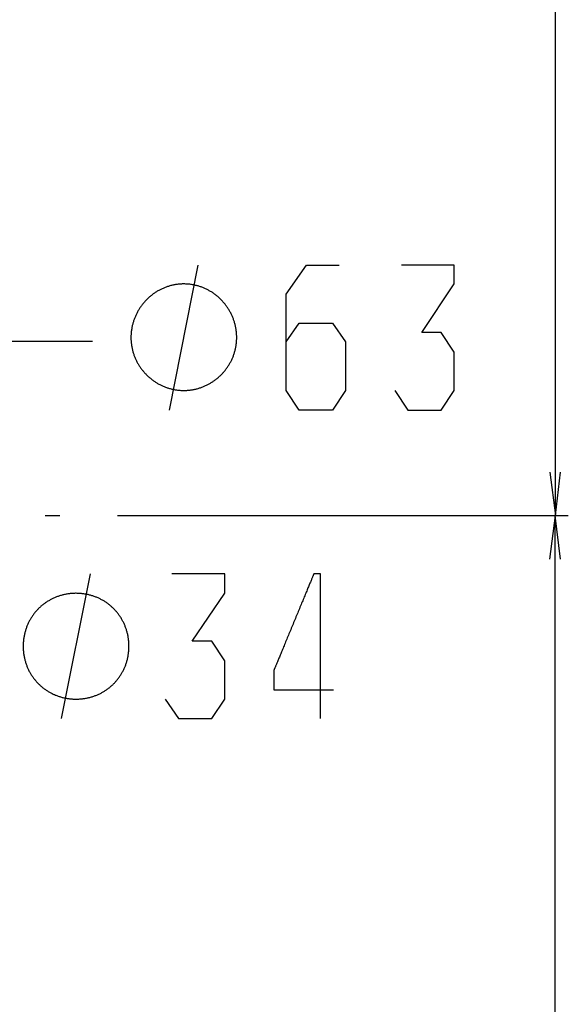
# Model space of a CAD drawing. Extents: x 40 to 177, y 46 to 234.
# Drawn here: x 58 to 77, y 110 to 144 of the extents above; entities that cross this region are included whole.
import ezdxf

# ---------------------------------------------------------------- set-up
doc = ezdxf.new("R2010")
doc.units = 0
doc.header["$MEASUREMENT"] = 0
doc.layers.add('EBENE_1', color=160, linetype='CONTINUOUS')

msp = doc.modelspace()

# ---------------------------------------------------------------- linework, layer by layer
at = {"layer": 'EBENE_1', "color": 7}
for p, q in [((76.434, 126.656), (76.434, 183.806)), ((62.894, 130.358), (63.91, 135.438)), ((40.228, 132.777), (60.201, 132.777)), ((58.541, 126.656), (59.049, 126.656)), ((61.081, 126.656), (76.881, 126.656)), ((76.424, 53.343), (76.424, 126.654)), ((59.115, 119.537), (60.131, 124.617))]:
    msp.add_line(p, q, dxfattribs=at)
for points in [[(66.991, 132.745), (67.448, 133.406), (68.617, 133.406), (69.074, 132.745), (69.074, 131.044), (68.617, 130.358), (67.448, 130.358), (66.991, 131.044), (66.991, 134.422), (67.702, 135.438), (68.845, 135.438)], [(70.801, 131.044), (71.258, 130.358), (72.427, 130.358), (72.884, 131.044), (72.884, 132.39), (72.427, 133.075), (71.741, 133.075), (72.884, 134.777), (72.884, 135.438), (71.03, 135.438)], [(76.231, 128.18), (76.434, 126.656), (76.612, 128.18)], [(76.602, 125.13), (76.424, 126.654), (76.221, 125.13)], [(62.752, 120.222), (63.21, 119.537), (64.378, 119.537), (64.835, 120.222), (64.835, 121.569), (64.378, 122.254), (63.692, 122.254), (64.835, 123.931), (64.835, 124.617), (62.981, 124.617)]]:
    msp.add_lwpolyline(points, dxfattribs=at)
for points in [[(65.256, 132.898, 0), (65.256, 132.927, 0), (65.255, 132.957, 0), (65.254, 132.987, 0), (65.253, 133.016, 0), (65.25, 133.046, 0), (65.248, 133.075, 0), (65.245, 133.104, 0), (65.241, 133.133, 0), (65.237, 133.162, 0), (65.233, 133.191, 0), (65.228, 133.219, 0), (65.223, 133.248, 0), (65.217, 133.276, 0), (65.211, 133.305, 0), (65.205, 133.333, 0), (65.198, 133.361, 0), (65.19, 133.388, 0), (65.183, 133.416, 0), (65.174, 133.444, 0), (65.166, 133.471, 0), (65.157, 133.498, 0), (65.147, 133.525, 0), (65.138, 133.552, 0), (65.127, 133.579, 0), (65.117, 133.605, 0), (65.106, 133.631, 0), (65.094, 133.658, 0), (65.083, 133.683, 0), (65.071, 133.709, 0), (65.058, 133.735, 0), (65.045, 133.76, 0), (65.032, 133.785, 0), (65.018, 133.81, 0), (65.004, 133.835, 0), (64.99, 133.859, 0), (64.975, 133.883, 0), (64.96, 133.907, 0), (64.945, 133.931, 0), (64.929, 133.954, 0), (64.913, 133.978, 0), (64.897, 134.001, 0), (64.88, 134.023, 0), (64.863, 134.046, 0), (64.846, 134.068, 0), (64.828, 134.09, 0), (64.81, 134.112, 0), (64.792, 134.133, 0), (64.773, 134.154, 0), (64.755, 134.175, 0), (64.735, 134.196, 0), (64.716, 134.216, 0), (64.696, 134.236, 0), (64.676, 134.256, 0), (64.655, 134.275, 0), (64.635, 134.294, 0), (64.614, 134.313, 0), (64.593, 134.332, 0), (64.571, 134.35, 0), (64.549, 134.368, 0), (64.527, 134.385, 0), (64.505, 134.403, 0), (64.482, 134.42, 0), (64.46, 134.436, 0), (64.437, 134.452, 0), (64.413, 134.468, 0), (64.39, 134.484, 0), (64.366, 134.499, 0), (64.342, 134.514, 0), (64.318, 134.528, 0), (64.293, 134.542, 0), (64.268, 134.556, 0), (64.243, 134.569, 0), (64.218, 134.582, 0), (64.193, 134.595, 0), (64.167, 134.607, 0), (64.141, 134.619, 0), (64.115, 134.63, 0), (64.089, 134.641, 0), (64.063, 134.652, 0), (64.036, 134.662, 0), (64.009, 134.672, 0), (63.982, 134.682, 0), (63.955, 134.691, 0), (63.928, 134.699, 0), (63.9, 134.707, 0), (63.872, 134.715, 0), (63.845, 134.722, 0), (63.816, 134.729, 0), (63.788, 134.736, 0), (63.76, 134.742, 0), (63.731, 134.747, 0), (63.703, 134.752, 0), (63.674, 134.757, 0), (63.645, 134.761, 0), (63.616, 134.765, 0), (63.586, 134.768, 0), (63.557, 134.771, 0), (63.527, 134.773, 0), (63.498, 134.775, 0), (63.468, 134.776, 0), (63.438, 134.777, 0), (63.408, 134.777, 0), (63.378, 134.777, 0), (63.348, 134.777, 0), (63.318, 134.775, 0), (63.288, 134.774, 0), (63.259, 134.772, 0), (63.229, 134.769, 0), (63.2, 134.766, 0), (63.171, 134.763, 0), (63.142, 134.759, 0), (63.113, 134.754, 0), (63.084, 134.749, 0), (63.056, 134.744, 0), (63.027, 134.738, 0), (62.999, 134.732, 0), (62.971, 134.725, 0), (62.943, 134.718, 0), (62.915, 134.71, 0), (62.887, 134.702, 0), (62.86, 134.694, 0), (62.833, 134.685, 0), (62.806, 134.676, 0), (62.779, 134.666, 0), (62.752, 134.656, 0), (62.725, 134.646, 0), (62.699, 134.635, 0), (62.673, 134.624, 0), (62.647, 134.612, 0), (62.621, 134.6, 0), (62.596, 134.587, 0), (62.571, 134.575, 0), (62.546, 134.561, 0), (62.521, 134.548, 0), (62.496, 134.534, 0), (62.472, 134.519, 0), (62.448, 134.505, 0), (62.424, 134.49, 0), (62.4, 134.474, 0), (62.377, 134.459, 0), (62.354, 134.443, 0), (62.331, 134.426, 0), (62.308, 134.409, 0), (62.286, 134.392, 0), (62.263, 134.375, 0), (62.242, 134.357, 0), (62.22, 134.339, 0), (62.199, 134.321, 0), (62.178, 134.302, 0), (62.157, 134.283, 0), (62.136, 134.264, 0), (62.116, 134.244, 0), (62.096, 134.224, 0), (62.077, 134.204, 0), (62.057, 134.184, 0), (62.038, 134.163, 0), (62.019, 134.142, 0), (62.001, 134.12, 0), (61.983, 134.099, 0), (61.965, 134.077, 0), (61.948, 134.055, 0), (61.931, 134.032, 0), (61.914, 134.01, 0), (61.897, 133.987, 0), (61.881, 133.964, 0), (61.865, 133.94, 0), (61.85, 133.917, 0), (61.835, 133.893, 0), (61.82, 133.869, 0), (61.805, 133.844, 0), (61.791, 133.82, 0), (61.778, 133.795, 0), (61.764, 133.77, 0), (61.751, 133.745, 0), (61.738, 133.719, 0), (61.726, 133.694, 0), (61.714, 133.668, 0), (61.703, 133.642, 0), (61.692, 133.616, 0), (61.681, 133.589, 0), (61.671, 133.563, 0), (61.661, 133.536, 0), (61.651, 133.509, 0), (61.642, 133.482, 0), (61.633, 133.455, 0), (61.625, 133.427, 0), (61.617, 133.4, 0), (61.609, 133.372, 0), (61.602, 133.344, 0), (61.595, 133.316, 0), (61.589, 133.288, 0), (61.583, 133.259, 0), (61.578, 133.231, 0), (61.573, 133.202, 0), (61.568, 133.173, 0), (61.564, 133.145, 0), (61.561, 133.116, 0), (61.557, 133.086, 0), (61.555, 133.057, 0), (61.552, 133.028, 0), (61.551, 132.998, 0), (61.549, 132.969, 0), (61.548, 132.939, 0), (61.548, 132.91, 0), (61.548, 132.88, 0), (61.548, 132.85, 0), (61.549, 132.821, 0), (61.551, 132.791, 0), (61.553, 132.762, 0), (61.555, 132.733, 0), (61.558, 132.704, 0), (61.562, 132.675, 0), (61.565, 132.646, 0), (61.57, 132.618, 0), (61.574, 132.589, 0), (61.579, 132.561, 0), (61.585, 132.533, 0), (61.591, 132.504, 0), (61.597, 132.476, 0), (61.604, 132.449, 0), (61.612, 132.421, 0), (61.619, 132.394, 0), (61.627, 132.366, 0), (61.636, 132.339, 0), (61.645, 132.312, 0), (61.654, 132.285, 0), (61.664, 132.259, 0), (61.674, 132.232, 0), (61.685, 132.206, 0), (61.696, 132.18, 0), (61.707, 132.154, 0), (61.719, 132.128, 0), (61.731, 132.103, 0), (61.743, 132.078, 0), (61.756, 132.053, 0), (61.769, 132.028, 0), (61.783, 132.003, 0), (61.797, 131.979, 0), (61.811, 131.955, 0), (61.826, 131.931, 0), (61.841, 131.907, 0), (61.856, 131.883, 0), (61.872, 131.86, 0), (61.888, 131.837, 0), (61.904, 131.814, 0), (61.921, 131.792, 0), (61.938, 131.77, 0), (61.955, 131.748, 0), (61.973, 131.726, 0), (61.991, 131.704, 0), (62.009, 131.683, 0), (62.027, 131.662, 0), (62.046, 131.642, 0), (62.066, 131.621, 0), (62.085, 131.601, 0), (62.105, 131.581, 0), (62.125, 131.562, 0), (62.145, 131.543, 0), (62.166, 131.524, 0), (62.187, 131.505, 0), (62.208, 131.487, 0), (62.229, 131.469, 0), (62.251, 131.451, 0), (62.273, 131.434, 0), (62.295, 131.417, 0), (62.318, 131.4, 0), (62.341, 131.384, 0), (62.364, 131.368, 0), (62.387, 131.352, 0), (62.41, 131.337, 0), (62.434, 131.322, 0), (62.458, 131.307, 0), (62.482, 131.293, 0), (62.507, 131.279, 0), (62.531, 131.265, 0), (62.556, 131.252, 0), (62.581, 131.239, 0), (62.606, 131.227, 0), (62.632, 131.215, 0), (62.658, 131.203, 0), (62.683, 131.192, 0), (62.71, 131.181, 0), (62.736, 131.17, 0), (62.762, 131.16, 0), (62.789, 131.15, 0), (62.816, 131.141, 0), (62.843, 131.132, 0), (62.87, 131.123, 0), (62.897, 131.115, 0), (62.925, 131.107, 0), (62.952, 131.1, 0), (62.98, 131.093, 0), (63.008, 131.087, 0), (63.036, 131.081, 0), (63.065, 131.075, 0), (63.093, 131.07, 0), (63.122, 131.065, 0), (63.15, 131.061, 0), (63.179, 131.057, 0), (63.208, 131.054, 0), (63.237, 131.051, 0), (63.266, 131.049, 0), (63.296, 131.047, 0), (63.325, 131.045, 0), (63.355, 131.044, 0), (63.384, 131.044, 0), (63.414, 131.044, 0), (63.444, 131.044, 0), (63.473, 131.045, 0), (63.503, 131.046, 0), (63.532, 131.048, 0), (63.561, 131.05, 0), (63.59, 131.053, 0), (63.619, 131.057, 0), (63.648, 131.06, 0), (63.677, 131.064, 0), (63.705, 131.069, 0), (63.734, 131.074, 0), (63.762, 131.08, 0), (63.79, 131.085, 0), (63.818, 131.092, 0), (63.846, 131.099, 0), (63.874, 131.106, 0), (63.901, 131.113, 0), (63.929, 131.122, 0), (63.956, 131.13, 0), (63.983, 131.139, 0), (64.01, 131.148, 0), (64.036, 131.158, 0), (64.063, 131.168, 0), (64.089, 131.178, 0), (64.115, 131.189, 0), (64.141, 131.201, 0), (64.167, 131.212, 0), (64.193, 131.224, 0), (64.218, 131.237, 0), (64.243, 131.25, 0), (64.268, 131.263, 0), (64.293, 131.276, 0), (64.317, 131.29, 0), (64.341, 131.304, 0), (64.365, 131.319, 0), (64.389, 131.334, 0), (64.413, 131.349, 0), (64.436, 131.365, 0), (64.459, 131.381, 0), (64.482, 131.397, 0), (64.504, 131.414, 0), (64.527, 131.431, 0), (64.549, 131.448, 0), (64.57, 131.466, 0), (64.592, 131.483, 0), (64.613, 131.502, 0), (64.634, 131.52, 0), (64.655, 131.539, 0), (64.675, 131.558, 0), (64.695, 131.578, 0), (64.715, 131.597, 0), (64.735, 131.617, 0), (64.754, 131.638, 0), (64.773, 131.658, 0), (64.792, 131.679, 0), (64.81, 131.7, 0), (64.828, 131.722, 0), (64.846, 131.743, 0), (64.863, 131.765, 0), (64.88, 131.788, 0), (64.897, 131.81, 0), (64.913, 131.833, 0), (64.929, 131.856, 0), (64.945, 131.879, 0), (64.96, 131.902, 0), (64.976, 131.926, 0), (64.99, 131.95, 0), (65.005, 131.974, 0), (65.019, 131.998, 0), (65.032, 132.023, 0), (65.046, 132.048, 0), (65.058, 132.073, 0), (65.071, 132.098, 0), (65.083, 132.123, 0), (65.095, 132.149, 0), (65.106, 132.175, 0), (65.117, 132.201, 0), (65.128, 132.227, 0), (65.138, 132.254, 0), (65.148, 132.28, 0), (65.157, 132.307, 0), (65.166, 132.334, 0), (65.175, 132.361, 0), (65.183, 132.388, 0), (65.191, 132.416, 0), (65.198, 132.443, 0), (65.205, 132.471, 0), (65.212, 132.499, 0), (65.218, 132.527, 0), (65.224, 132.555, 0), (65.229, 132.584, 0), (65.234, 132.612, 0), (65.238, 132.641, 0), (65.242, 132.669, 0), (65.245, 132.698, 0), (65.248, 132.727, 0), (65.251, 132.756, 0), (65.253, 132.786, 0), (65.254, 132.815, 0), (65.256, 132.844, 0), (65.256, 132.874, 0), (65.256, 132.898, 0), (65.256, 132.898, 0), (65.256, 132.898, 0), (65.256, 132.898, 0), (65.256, 132.898, 0), (65.256, 132.898, 0), (65.256, 132.898, 0), (65.256, 132.898, 0), (65.256, 132.898, 0), (65.256, 132.898, 0), (65.256, 132.898, 0), (65.256, 132.898, 0), (65.256, 132.898, 0), (65.256, 132.898, 0), (65.256, 132.898, 0), (65.256, 132.898, 0), (65.256, 132.898, 0), (65.256, 132.898, 0), (65.256, 132.898, 0), (65.256, 132.898, 0), (65.256, 132.898, 0), (65.256, 132.898, 0), (65.256, 132.898, 0), (65.256, 132.898, 0), (65.256, 132.898, 0), (65.256, 132.898, 0), (65.256, 132.898, 0), (65.256, 132.898, 0), (65.256, 132.898, 0), (65.256, 132.898, 0), (65.256, 132.898, 0), (65.256, 132.898, 0), (65.256, 132.898, 0), (65.256, 132.898, 0), (65.256, 132.898, 0), (65.256, 132.898, 0), (65.256, 132.898, 0), (65.256, 132.898, 0), (65.256, 132.898, 0), (65.256, 132.898, 0), (65.256, 132.898, 0), (65.256, 132.898, 0), (65.256, 132.898, 0), (65.256, 132.898, 0), (65.256, 132.898, 0), (65.256, 132.898, 0), (65.256, 132.898, 0), (65.256, 132.898, 0), (65.256, 132.898, 0), (65.256, 132.898, 0), (65.256, 132.898, 0), (65.256, 132.898, 0), (65.256, 132.898, 0), (65.256, 132.898, 0), (65.256, 132.898, 0), (65.256, 132.898, 0), (65.256, 132.898, 0), (65.256, 132.898, 0), (65.256, 132.898, 0), (65.256, 132.898, 0), (65.256, 132.898, 0), (65.256, 132.898, 0), (65.256, 132.898, 0), (65.256, 132.898, 0), (65.256, 132.898, 0), (65.256, 132.898, 0), (65.256, 132.898, 0), (65.256, 132.898, 0), (65.256, 132.898, 0), (65.256, 132.898, 0), (65.256, 132.898, 0), (65.256, 132.898, 0), (65.256, 132.898, 0), (65.256, 132.898, 0), (65.256, 132.898, 0), (65.256, 132.898, 0), (65.256, 132.898, 0), (65.256, 132.898, 0), (65.256, 132.898, 0), (65.256, 132.898, 0), (65.256, 132.898, 0), (65.256, 132.898, 0), (65.256, 132.898, 0), (65.256, 132.898, 0), (65.256, 132.898, 0), (65.256, 132.898, 0), (65.256, 132.898, 0), (65.256, 132.898, 0), (65.256, 132.898, 0), (65.256, 132.898, 0), (65.256, 132.898, 0), (65.256, 132.898, 0), (65.256, 132.898, 0), (65.256, 132.898, 0), (65.256, 132.898, 0), (65.256, 132.898, 0), (65.256, 132.898, 0), (65.256, 132.898, 0), (65.256, 132.898, 0), (65.256, 132.898, 0), (65.256, 132.898, 0), (65.256, 132.898, 0), (65.256, 132.898, 0)], [(68.188, 119.537, 0), (68.188, 119.538, 0), (68.188, 119.543, 0), (68.188, 119.55, 0), (68.188, 119.56, 0), (68.188, 119.572, 0), (68.188, 119.587, 0), (68.188, 119.605, 0), (68.188, 119.625, 0), (68.188, 119.648, 0), (68.188, 119.673, 0), (68.188, 119.701, 0), (68.188, 119.731, 0), (68.188, 119.763, 0), (68.188, 119.797, 0), (68.188, 119.833, 0), (68.188, 119.871, 0), (68.188, 119.912, 0), (68.188, 119.954, 0), (68.188, 119.998, 0), (68.188, 120.044, 0), (68.188, 120.092, 0), (68.188, 120.142, 0), (68.188, 120.193, 0), (68.188, 120.246, 0), (68.188, 120.3, 0), (68.188, 120.356, 0), (68.188, 120.413, 0), (68.188, 120.472, 0), (68.188, 120.532, 0), (68.188, 120.593, 0), (68.188, 120.655, 0), (68.188, 120.719, 0), (68.188, 120.784, 0), (68.188, 120.849, 0), (68.188, 120.916, 0), (68.188, 120.984, 0), (68.188, 121.052, 0), (68.188, 121.121, 0), (68.188, 121.191, 0), (68.188, 121.262, 0), (68.188, 121.334, 0), (68.188, 121.405, 0), (68.188, 121.478, 0), (68.188, 121.551, 0), (68.188, 121.624, 0), (68.188, 121.698, 0), (68.188, 121.772, 0), (68.188, 121.846, 0), (68.188, 121.92, 0), (68.188, 121.995, 0), (68.188, 122.069, 0), (68.188, 122.144, 0), (68.188, 122.218, 0), (68.188, 122.293, 0), (68.188, 122.367, 0), (68.188, 122.441, 0), (68.188, 122.515, 0), (68.188, 122.588, 0), (68.188, 122.661, 0), (68.188, 122.734, 0), (68.188, 122.806, 0), (68.188, 122.877, 0), (68.188, 122.948, 0), (68.188, 123.018, 0), (68.188, 123.088, 0), (68.188, 123.156, 0), (68.188, 123.224, 0), (68.188, 123.291, 0), (68.188, 123.357, 0), (68.188, 123.422, 0), (68.188, 123.485, 0), (68.188, 123.548, 0), (68.188, 123.61, 0), (68.188, 123.67, 0), (68.188, 123.729, 0), (68.188, 123.786, 0), (68.188, 123.842, 0), (68.188, 123.897, 0), (68.188, 123.95, 0), (68.188, 124.002, 0), (68.188, 124.052, 0), (68.188, 124.1, 0), (68.188, 124.146, 0), (68.188, 124.191, 0), (68.188, 124.233, 0), (68.188, 124.274, 0), (68.188, 124.313, 0), (68.188, 124.35, 0), (68.188, 124.384, 0), (68.188, 124.417, 0), (68.188, 124.447, 0), (68.188, 124.475, 0), (68.188, 124.501, 0), (68.188, 124.524, 0), (68.188, 124.545, 0), (68.188, 124.563, 0), (68.188, 124.579, 0), (68.188, 124.592, 0), (68.188, 124.602, 0), (68.188, 124.61, 0), (68.188, 124.615, 0), (68.188, 124.617, 0), (68.188, 124.617, 0), (68.188, 124.617, 0), (68.188, 124.617, 0), (68.187, 124.617, 0), (68.187, 124.617, 0), (68.186, 124.617, 0), (68.185, 124.617, 0), (68.184, 124.617, 0), (68.183, 124.617, 0), (68.182, 124.617, 0), (68.181, 124.617, 0), (68.18, 124.617, 0), (68.178, 124.617, 0), (68.177, 124.617, 0), (68.175, 124.617, 0), (68.173, 124.617, 0), (68.172, 124.617, 0), (68.17, 124.617, 0), (68.168, 124.617, 0), (68.166, 124.617, 0), (68.164, 124.617, 0), (68.161, 124.617, 0), (68.159, 124.617, 0), (68.157, 124.617, 0), (68.154, 124.617, 0), (68.152, 124.617, 0), (68.149, 124.617, 0), (68.147, 124.617, 0), (68.144, 124.617, 0), (68.141, 124.617, 0), (68.138, 124.617, 0), (68.135, 124.617, 0), (68.133, 124.617, 0), (68.13, 124.617, 0), (68.127, 124.617, 0), (68.124, 124.617, 0), (68.12, 124.617, 0), (68.117, 124.617, 0), (68.114, 124.617, 0), (68.111, 124.617, 0), (68.108, 124.617, 0), (68.105, 124.617, 0), (68.101, 124.617, 0), (68.098, 124.617, 0), (68.095, 124.617, 0), (68.091, 124.617, 0), (68.088, 124.617, 0), (68.085, 124.617, 0), (68.081, 124.617, 0), (68.078, 124.617, 0), (68.075, 124.617, 0), (68.071, 124.617, 0), (68.068, 124.617, 0), (68.065, 124.617, 0), (68.061, 124.617, 0), (68.058, 124.617, 0), (68.055, 124.617, 0), (68.051, 124.617, 0), (68.048, 124.617, 0), (68.045, 124.617, 0), (68.042, 124.617, 0), (68.038, 124.617, 0), (68.035, 124.617, 0), (68.032, 124.617, 0), (68.029, 124.617, 0), (68.026, 124.617, 0), (68.023, 124.617, 0), (68.02, 124.617, 0), (68.017, 124.617, 0), (68.014, 124.617, 0), (68.011, 124.617, 0), (68.008, 124.617, 0), (68.005, 124.617, 0), (68.003, 124.617, 0), (68, 124.617, 0), (67.997, 124.617, 0), (67.995, 124.617, 0), (67.992, 124.617, 0), (67.99, 124.617, 0), (67.987, 124.617, 0), (67.985, 124.617, 0), (67.983, 124.617, 0), (67.981, 124.617, 0), (67.979, 124.617, 0), (67.977, 124.617, 0), (67.975, 124.617, 0), (67.973, 124.617, 0), (67.972, 124.617, 0), (67.97, 124.617, 0), (67.969, 124.617, 0), (67.967, 124.617, 0), (67.966, 124.617, 0), (67.965, 124.617, 0), (67.964, 124.617, 0), (67.963, 124.617, 0), (67.962, 124.617, 0), (67.961, 124.617, 0), (67.961, 124.617, 0), (67.96, 124.617, 0), (67.96, 124.617, 0), (67.959, 124.617, 0), (67.959, 124.617, 0), (67.959, 124.616, 0), (67.958, 124.614, 0), (67.957, 124.61, 0), (67.954, 124.604, 0), (67.951, 124.597, 0), (67.947, 124.587, 0), (67.943, 124.576, 0), (67.937, 124.563, 0), (67.931, 124.549, 0), (67.925, 124.533, 0), (67.917, 124.515, 0), (67.909, 124.496, 0), (67.901, 124.475, 0), (67.892, 124.453, 0), (67.882, 124.43, 0), (67.872, 124.405, 0), (67.861, 124.378, 0), (67.849, 124.351, 0), (67.837, 124.322, 0), (67.825, 124.292, 0), (67.812, 124.26, 0), (67.799, 124.228, 0), (67.785, 124.194, 0), (67.77, 124.159, 0), (67.755, 124.124, 0), (67.74, 124.087, 0), (67.725, 124.049, 0), (67.709, 124.011, 0), (67.692, 123.971, 0), (67.676, 123.931, 0), (67.659, 123.889, 0), (67.641, 123.847, 0), (67.624, 123.805, 0), (67.606, 123.761, 0), (67.587, 123.717, 0), (67.569, 123.673, 0), (67.55, 123.627, 0), (67.531, 123.581, 0), (67.512, 123.535, 0), (67.493, 123.488, 0), (67.473, 123.441, 0), (67.453, 123.393, 0), (67.434, 123.345, 0), (67.414, 123.297, 0), (67.393, 123.248, 0), (67.373, 123.199, 0), (67.353, 123.15, 0), (67.332, 123.101, 0), (67.312, 123.051, 0), (67.292, 123.002, 0), (67.271, 122.952, 0), (67.251, 122.903, 0), (67.23, 122.853, 0), (67.21, 122.804, 0), (67.189, 122.754, 0), (67.169, 122.705, 0), (67.149, 122.656, 0), (67.128, 122.607, 0), (67.108, 122.558, 0), (67.088, 122.51, 0), (67.068, 122.462, 0), (67.049, 122.414, 0), (67.029, 122.367, 0), (67.01, 122.32, 0), (66.99, 122.274, 0), (66.972, 122.228, 0), (66.953, 122.183, 0), (66.934, 122.138, 0), (66.916, 122.094, 0), (66.898, 122.05, 0), (66.88, 122.008, 0), (66.863, 121.966, 0), (66.846, 121.924, 0), (66.829, 121.884, 0), (66.813, 121.844, 0), (66.797, 121.806, 0), (66.781, 121.768, 0), (66.766, 121.731, 0), (66.751, 121.696, 0), (66.737, 121.661, 0), (66.723, 121.627, 0), (66.71, 121.595, 0), (66.697, 121.564, 0), (66.684, 121.533, 0), (66.672, 121.504, 0), (66.661, 121.477, 0), (66.65, 121.451, 0), (66.64, 121.426, 0), (66.63, 121.402, 0), (66.621, 121.38, 0), (66.612, 121.359, 0), (66.604, 121.34, 0), (66.597, 121.322, 0), (66.59, 121.306, 0), (66.584, 121.292, 0), (66.579, 121.279, 0), (66.574, 121.268, 0), (66.571, 121.258, 0), (66.567, 121.251, 0), (66.565, 121.245, 0), (66.563, 121.241, 0), (66.562, 121.239, 0), (66.562, 121.238, 0), (66.562, 121.237, 0), (66.562, 121.236, 0), (66.562, 121.235, 0), (66.561, 121.233, 0), (66.561, 121.231, 0), (66.561, 121.228, 0), (66.561, 121.226, 0), (66.561, 121.223, 0), (66.561, 121.219, 0), (66.561, 121.216, 0), (66.56, 121.212, 0), (66.56, 121.208, 0), (66.56, 121.204, 0), (66.56, 121.199, 0), (66.56, 121.194, 0), (66.56, 121.189, 0), (66.56, 121.184, 0), (66.56, 121.178, 0), (66.56, 121.172, 0), (66.56, 121.166, 0), (66.559, 121.16, 0), (66.559, 121.154, 0), (66.559, 121.147, 0), (66.559, 121.14, 0), (66.559, 121.133, 0), (66.559, 121.126, 0), (66.559, 121.119, 0), (66.559, 121.111, 0), (66.559, 121.104, 0), (66.559, 121.096, 0), (66.559, 121.088, 0), (66.559, 121.08, 0), (66.559, 121.072, 0), (66.559, 121.063, 0), (66.559, 121.055, 0), (66.559, 121.046, 0), (66.559, 121.038, 0), (66.559, 121.029, 0), (66.559, 121.02, 0), (66.559, 121.011, 0), (66.559, 121.002, 0), (66.559, 120.993, 0), (66.559, 120.984, 0), (66.559, 120.974, 0), (66.559, 120.965, 0), (66.559, 120.956, 0), (66.559, 120.946, 0), (66.559, 120.937, 0), (66.559, 120.927, 0), (66.56, 120.918, 0), (66.56, 120.909, 0), (66.56, 120.899, 0), (66.56, 120.89, 0), (66.56, 120.88, 0), (66.56, 120.871, 0), (66.56, 120.861, 0), (66.56, 120.852, 0), (66.56, 120.842, 0), (66.56, 120.833, 0), (66.56, 120.823, 0), (66.56, 120.814, 0), (66.56, 120.805, 0), (66.56, 120.796, 0), (66.56, 120.787, 0), (66.561, 120.778, 0), (66.561, 120.769, 0), (66.561, 120.76, 0), (66.561, 120.751, 0), (66.561, 120.742, 0), (66.561, 120.734, 0), (66.561, 120.725, 0), (66.561, 120.717, 0), (66.561, 120.709, 0), (66.561, 120.7, 0), (66.561, 120.692, 0), (66.561, 120.685, 0), (66.561, 120.677, 0), (66.561, 120.669, 0), (66.561, 120.662, 0), (66.562, 120.655, 0), (66.562, 120.648, 0), (66.562, 120.641, 0), (66.562, 120.634, 0), (66.562, 120.628, 0), (66.562, 120.622, 0), (66.562, 120.616, 0), (66.562, 120.61, 0), (66.562, 120.604, 0), (66.562, 120.599, 0), (66.562, 120.594, 0), (66.562, 120.589, 0), (66.562, 120.584, 0), (66.562, 120.58, 0), (66.562, 120.576, 0), (66.562, 120.572, 0), (66.562, 120.568, 0), (66.562, 120.565, 0), (66.562, 120.562, 0), (66.562, 120.559, 0), (66.562, 120.557, 0), (66.562, 120.554, 0), (66.562, 120.553, 0), (66.563, 120.553, 0), (66.565, 120.553, 0), (66.568, 120.553, 0), (66.573, 120.553, 0), (66.578, 120.553, 0), (66.584, 120.553, 0), (66.592, 120.553, 0), (66.6, 120.553, 0), (66.61, 120.553, 0), (66.62, 120.553, 0), (66.632, 120.553, 0), (66.644, 120.553, 0), (66.658, 120.553, 0), (66.672, 120.553, 0), (66.687, 120.553, 0), (66.703, 120.553, 0), (66.719, 120.553, 0), (66.737, 120.553, 0), (66.755, 120.553, 0), (66.774, 120.553, 0), (66.794, 120.553, 0), (66.814, 120.553, 0), (66.836, 120.553, 0), (66.857, 120.553, 0), (66.88, 120.553, 0), (66.903, 120.553, 0), (66.926, 120.553, 0), (66.951, 120.553, 0), (66.975, 120.553, 0), (67, 120.553, 0), (67.026, 120.553, 0), (67.052, 120.553, 0), (67.079, 120.553, 0), (67.106, 120.553, 0), (67.133, 120.553, 0), (67.161, 120.553, 0), (67.189, 120.553, 0), (67.218, 120.553, 0), (67.247, 120.553, 0), (67.276, 120.553, 0), (67.305, 120.553, 0), (67.334, 120.553, 0), (67.364, 120.553, 0), (67.394, 120.553, 0), (67.424, 120.553, 0), (67.454, 120.553, 0), (67.485, 120.553, 0), (67.515, 120.553, 0), (67.546, 120.553, 0), (67.576, 120.553, 0), (67.607, 120.553, 0), (67.637, 120.553, 0), (67.668, 120.553, 0), (67.698, 120.553, 0), (67.729, 120.553, 0), (67.759, 120.553, 0), (67.789, 120.553, 0), (67.819, 120.553, 0), (67.849, 120.553, 0), (67.879, 120.553, 0), (67.909, 120.553, 0), (67.938, 120.553, 0), (67.967, 120.553, 0), (67.996, 120.553, 0), (68.024, 120.553, 0), (68.052, 120.553, 0), (68.08, 120.553, 0), (68.107, 120.553, 0), (68.134, 120.553, 0), (68.161, 120.553, 0), (68.187, 120.553, 0), (68.212, 120.553, 0), (68.237, 120.553, 0), (68.262, 120.553, 0), (68.286, 120.553, 0), (68.309, 120.553, 0), (68.332, 120.553, 0), (68.355, 120.553, 0), (68.376, 120.553, 0), (68.397, 120.553, 0), (68.418, 120.553, 0), (68.437, 120.553, 0), (68.456, 120.553, 0), (68.474, 120.553, 0), (68.492, 120.553, 0), (68.508, 120.553, 0), (68.524, 120.553, 0), (68.539, 120.553, 0), (68.553, 120.553, 0), (68.566, 120.553, 0), (68.578, 120.553, 0), (68.589, 120.553, 0), (68.6, 120.553, 0), (68.609, 120.553, 0), (68.617, 120.553, 0), (68.625, 120.553, 0), (68.631, 120.553, 0), (68.636, 120.553, 0), (68.64, 120.553, 0), (68.643, 120.553, 0), (68.645, 120.553, 0), (68.645, 120.553, 0)], [(61.478, 122.077, 0), (61.477, 122.107, 0), (61.477, 122.137, 0), (61.475, 122.168, 0), (61.474, 122.198, 0), (61.472, 122.228, 0), (61.469, 122.257, 0), (61.466, 122.287, 0), (61.463, 122.316, 0), (61.459, 122.346, 0), (61.455, 122.375, 0), (61.45, 122.404, 0), (61.445, 122.433, 0), (61.439, 122.461, 0), (61.433, 122.49, 0), (61.427, 122.518, 0), (61.42, 122.546, 0), (61.413, 122.574, 0), (61.405, 122.602, 0), (61.397, 122.63, 0), (61.388, 122.657, 0), (61.38, 122.684, 0), (61.37, 122.711, 0), (61.361, 122.738, 0), (61.35, 122.764, 0), (61.34, 122.791, 0), (61.329, 122.817, 0), (61.318, 122.843, 0), (61.306, 122.869, 0), (61.294, 122.894, 0), (61.282, 122.919, 0), (61.269, 122.944, 0), (61.256, 122.969, 0), (61.243, 122.994, 0), (61.229, 123.018, 0), (61.215, 123.042, 0), (61.2, 123.066, 0), (61.185, 123.09, 0), (61.17, 123.113, 0), (61.155, 123.136, 0), (61.139, 123.159, 0), (61.122, 123.181, 0), (61.106, 123.204, 0), (61.089, 123.226, 0), (61.072, 123.247, 0), (61.054, 123.269, 0), (61.036, 123.29, 0), (61.018, 123.311, 0), (61, 123.332, 0), (60.981, 123.352, 0), (60.962, 123.372, 0), (60.942, 123.392, 0), (60.923, 123.411, 0), (60.903, 123.43, 0), (60.882, 123.449, 0), (60.862, 123.468, 0), (60.841, 123.486, 0), (60.82, 123.504, 0), (60.798, 123.522, 0), (60.777, 123.539, 0), (60.755, 123.556, 0), (60.733, 123.572, 0), (60.71, 123.589, 0), (60.687, 123.605, 0), (60.664, 123.62, 0), (60.641, 123.636, 0), (60.617, 123.651, 0), (60.594, 123.665, 0), (60.57, 123.679, 0), (60.545, 123.693, 0), (60.521, 123.707, 0), (60.496, 123.72, 0), (60.471, 123.733, 0), (60.446, 123.745, 0), (60.42, 123.757, 0), (60.395, 123.769, 0), (60.369, 123.78, 0), (60.343, 123.791, 0), (60.316, 123.802, 0), (60.29, 123.812, 0), (60.263, 123.822, 0), (60.236, 123.831, 0), (60.209, 123.84, 0), (60.182, 123.848, 0), (60.154, 123.857, 0), (60.126, 123.864, 0), (60.099, 123.872, 0), (60.07, 123.879, 0), (60.042, 123.885, 0), (60.014, 123.891, 0), (59.985, 123.897, 0), (59.956, 123.902, 0), (59.927, 123.907, 0), (59.898, 123.911, 0), (59.869, 123.915, 0), (59.84, 123.919, 0), (59.81, 123.922, 0), (59.78, 123.925, 0), (59.75, 123.927, 0), (59.72, 123.928, 0), (59.69, 123.93, 0), (59.66, 123.93, 0), (59.629, 123.931, 0), (59.599, 123.931, 0), (59.568, 123.93, 0), (59.538, 123.929, 0), (59.508, 123.927, 0), (59.478, 123.925, 0), (59.448, 123.923, 0), (59.419, 123.92, 0), (59.389, 123.917, 0), (59.36, 123.913, 0), (59.331, 123.909, 0), (59.302, 123.904, 0), (59.273, 123.899, 0), (59.244, 123.894, 0), (59.216, 123.888, 0), (59.187, 123.881, 0), (59.159, 123.875, 0), (59.131, 123.867, 0), (59.103, 123.86, 0), (59.076, 123.852, 0), (59.048, 123.843, 0), (59.021, 123.835, 0), (58.994, 123.825, 0), (58.967, 123.816, 0), (58.941, 123.806, 0), (58.914, 123.795, 0), (58.888, 123.785, 0), (58.862, 123.773, 0), (58.836, 123.762, 0), (58.811, 123.75, 0), (58.786, 123.738, 0), (58.76, 123.725, 0), (58.736, 123.712, 0), (58.711, 123.699, 0), (58.687, 123.685, 0), (58.663, 123.671, 0), (58.639, 123.656, 0), (58.615, 123.642, 0), (58.592, 123.626, 0), (58.568, 123.611, 0), (58.546, 123.595, 0), (58.523, 123.579, 0), (58.501, 123.563, 0), (58.479, 123.546, 0), (58.457, 123.529, 0), (58.435, 123.511, 0), (58.414, 123.493, 0), (58.393, 123.475, 0), (58.372, 123.457, 0), (58.352, 123.438, 0), (58.332, 123.419, 0), (58.312, 123.4, 0), (58.292, 123.38, 0), (58.273, 123.36, 0), (58.254, 123.34, 0), (58.236, 123.319, 0), (58.217, 123.299, 0), (58.199, 123.277, 0), (58.182, 123.256, 0), (58.164, 123.234, 0), (58.147, 123.213, 0), (58.131, 123.19, 0), (58.114, 123.168, 0), (58.098, 123.145, 0), (58.083, 123.122, 0), (58.067, 123.099, 0), (58.052, 123.075, 0), (58.038, 123.052, 0), (58.023, 123.028, 0), (58.009, 123.004, 0), (57.996, 122.979, 0), (57.983, 122.954, 0), (57.97, 122.929, 0), (57.957, 122.904, 0), (57.945, 122.879, 0), (57.933, 122.853, 0), (57.922, 122.827, 0), (57.911, 122.801, 0), (57.9, 122.775, 0), (57.89, 122.749, 0), (57.88, 122.722, 0), (57.871, 122.695, 0), (57.862, 122.668, 0), (57.853, 122.641, 0), (57.845, 122.613, 0), (57.837, 122.585, 0), (57.83, 122.558, 0), (57.823, 122.529, 0), (57.816, 122.501, 0), (57.81, 122.473, 0), (57.804, 122.444, 0), (57.799, 122.415, 0), (57.794, 122.387, 0), (57.789, 122.357, 0), (57.785, 122.328, 0), (57.782, 122.299, 0), (57.779, 122.269, 0), (57.776, 122.24, 0), (57.774, 122.21, 0), (57.772, 122.18, 0), (57.77, 122.15, 0), (57.77, 122.119, 0), (57.769, 122.089, 0), (57.769, 122.058, 0), (57.77, 122.028, 0), (57.771, 121.998, 0), (57.772, 121.968, 0), (57.774, 121.938, 0), (57.776, 121.908, 0), (57.779, 121.878, 0), (57.782, 121.849, 0), (57.786, 121.819, 0), (57.79, 121.79, 0), (57.795, 121.761, 0), (57.8, 121.732, 0), (57.805, 121.703, 0), (57.811, 121.675, 0), (57.817, 121.646, 0), (57.824, 121.618, 0), (57.831, 121.59, 0), (57.839, 121.562, 0), (57.846, 121.535, 0), (57.855, 121.507, 0), (57.863, 121.48, 0), (57.873, 121.453, 0), (57.882, 121.426, 0), (57.892, 121.399, 0), (57.902, 121.373, 0), (57.913, 121.347, 0), (57.924, 121.321, 0), (57.936, 121.295, 0), (57.947, 121.269, 0), (57.96, 121.244, 0), (57.972, 121.219, 0), (57.985, 121.194, 0), (57.998, 121.169, 0), (58.012, 121.145, 0), (58.026, 121.121, 0), (58.041, 121.097, 0), (58.055, 121.073, 0), (58.07, 121.05, 0), (58.086, 121.027, 0), (58.102, 121.004, 0), (58.118, 120.981, 0), (58.134, 120.959, 0), (58.151, 120.936, 0), (58.168, 120.915, 0), (58.185, 120.893, 0), (58.203, 120.872, 0), (58.221, 120.851, 0), (58.239, 120.83, 0), (58.258, 120.809, 0), (58.277, 120.789, 0), (58.296, 120.769, 0), (58.316, 120.75, 0), (58.336, 120.73, 0), (58.356, 120.711, 0), (58.376, 120.693, 0), (58.397, 120.674, 0), (58.418, 120.656, 0), (58.44, 120.639, 0), (58.461, 120.621, 0), (58.483, 120.604, 0), (58.505, 120.587, 0), (58.528, 120.571, 0), (58.55, 120.555, 0), (58.573, 120.539, 0), (58.596, 120.524, 0), (58.62, 120.509, 0), (58.643, 120.494, 0), (58.667, 120.48, 0), (58.692, 120.466, 0), (58.716, 120.452, 0), (58.741, 120.439, 0), (58.766, 120.426, 0), (58.791, 120.413, 0), (58.816, 120.401, 0), (58.842, 120.389, 0), (58.867, 120.378, 0), (58.893, 120.366, 0), (58.92, 120.356, 0), (58.946, 120.345, 0), (58.973, 120.336, 0), (59, 120.326, 0), (59.027, 120.317, 0), (59.054, 120.308, 0), (59.081, 120.3, 0), (59.109, 120.292, 0), (59.137, 120.284, 0), (59.165, 120.277, 0), (59.193, 120.271, 0), (59.221, 120.264, 0), (59.25, 120.258, 0), (59.279, 120.253, 0), (59.308, 120.248, 0), (59.337, 120.244, 0), (59.366, 120.239, 0), (59.395, 120.236, 0), (59.425, 120.232, 0), (59.454, 120.23, 0), (59.484, 120.227, 0), (59.514, 120.225, 0), (59.544, 120.224, 0), (59.575, 120.223, 0), (59.605, 120.223, 0), (59.635, 120.222, 0), (59.666, 120.223, 0), (59.696, 120.224, 0), (59.726, 120.225, 0), (59.756, 120.227, 0), (59.786, 120.229, 0), (59.816, 120.232, 0), (59.845, 120.235, 0), (59.875, 120.239, 0), (59.904, 120.243, 0), (59.933, 120.247, 0), (59.962, 120.252, 0), (59.991, 120.257, 0), (60.019, 120.263, 0), (60.048, 120.269, 0), (60.076, 120.276, 0), (60.104, 120.283, 0), (60.132, 120.29, 0), (60.16, 120.298, 0), (60.187, 120.306, 0), (60.215, 120.315, 0), (60.242, 120.324, 0), (60.269, 120.334, 0), (60.295, 120.343, 0), (60.322, 120.354, 0), (60.348, 120.364, 0), (60.374, 120.375, 0), (60.4, 120.387, 0), (60.426, 120.398, 0), (60.451, 120.411, 0), (60.476, 120.423, 0), (60.501, 120.436, 0), (60.526, 120.449, 0), (60.55, 120.463, 0), (60.574, 120.477, 0), (60.598, 120.491, 0), (60.622, 120.506, 0), (60.646, 120.521, 0), (60.669, 120.536, 0), (60.692, 120.552, 0), (60.715, 120.568, 0), (60.737, 120.584, 0), (60.759, 120.601, 0), (60.781, 120.618, 0), (60.803, 120.635, 0), (60.824, 120.653, 0), (60.845, 120.671, 0), (60.866, 120.689, 0), (60.887, 120.708, 0), (60.907, 120.727, 0), (60.927, 120.746, 0), (60.946, 120.765, 0), (60.966, 120.785, 0), (60.985, 120.805, 0), (61.004, 120.826, 0), (61.022, 120.846, 0), (61.04, 120.867, 0), (61.058, 120.889, 0), (61.075, 120.91, 0), (61.092, 120.932, 0), (61.109, 120.954, 0), (61.126, 120.976, 0), (61.142, 120.999, 0), (61.158, 121.022, 0), (61.173, 121.045, 0), (61.188, 121.068, 0), (61.203, 121.092, 0), (61.218, 121.116, 0), (61.232, 121.14, 0), (61.245, 121.164, 0), (61.259, 121.189, 0), (61.272, 121.214, 0), (61.285, 121.239, 0), (61.297, 121.264, 0), (61.309, 121.29, 0), (61.32, 121.316, 0), (61.331, 121.342, 0), (61.342, 121.368, 0), (61.353, 121.394, 0), (61.363, 121.421, 0), (61.372, 121.448, 0), (61.381, 121.475, 0), (61.39, 121.502, 0), (61.399, 121.529, 0), (61.407, 121.557, 0), (61.414, 121.585, 0), (61.421, 121.613, 0), (61.428, 121.641, 0), (61.434, 121.669, 0), (61.44, 121.698, 0), (61.446, 121.726, 0), (61.451, 121.755, 0), (61.456, 121.784, 0), (61.46, 121.813, 0), (61.464, 121.843, 0), (61.467, 121.872, 0), (61.47, 121.902, 0), (61.472, 121.932, 0), (61.474, 121.962, 0), (61.476, 121.992, 0), (61.477, 122.022, 0), (61.477, 122.052, 0), (61.478, 122.077, 0), (61.478, 122.077, 0), (61.478, 122.077, 0), (61.478, 122.077, 0), (61.478, 122.077, 0), (61.478, 122.077, 0), (61.478, 122.077, 0), (61.478, 122.077, 0), (61.478, 122.077, 0), (61.478, 122.077, 0), (61.478, 122.077, 0), (61.478, 122.077, 0), (61.478, 122.077, 0), (61.478, 122.077, 0), (61.478, 122.077, 0), (61.478, 122.077, 0), (61.478, 122.077, 0), (61.478, 122.077, 0), (61.478, 122.077, 0), (61.478, 122.077, 0), (61.478, 122.077, 0), (61.478, 122.077, 0), (61.478, 122.077, 0), (61.478, 122.077, 0), (61.478, 122.077, 0), (61.478, 122.077, 0), (61.478, 122.077, 0), (61.478, 122.077, 0), (61.478, 122.077, 0), (61.478, 122.077, 0), (61.478, 122.077, 0), (61.478, 122.077, 0), (61.478, 122.077, 0), (61.478, 122.077, 0), (61.478, 122.077, 0), (61.478, 122.077, 0), (61.478, 122.077, 0), (61.478, 122.077, 0), (61.478, 122.077, 0), (61.478, 122.077, 0), (61.478, 122.077, 0), (61.478, 122.077, 0), (61.478, 122.077, 0), (61.478, 122.077, 0), (61.478, 122.077, 0), (61.478, 122.077, 0), (61.478, 122.077, 0), (61.478, 122.077, 0), (61.478, 122.077, 0), (61.478, 122.077, 0), (61.478, 122.077, 0), (61.478, 122.077, 0), (61.478, 122.077, 0), (61.478, 122.077, 0), (61.478, 122.077, 0), (61.478, 122.077, 0), (61.478, 122.077, 0), (61.478, 122.077, 0), (61.478, 122.077, 0), (61.478, 122.077, 0), (61.478, 122.077, 0), (61.478, 122.077, 0), (61.478, 122.077, 0), (61.478, 122.077, 0), (61.478, 122.077, 0), (61.478, 122.077, 0), (61.478, 122.077, 0), (61.478, 122.077, 0), (61.478, 122.077, 0), (61.478, 122.077, 0), (61.478, 122.077, 0), (61.478, 122.077, 0), (61.478, 122.077, 0), (61.478, 122.077, 0), (61.478, 122.077, 0), (61.478, 122.077, 0), (61.478, 122.077, 0), (61.478, 122.077, 0), (61.478, 122.077, 0), (61.478, 122.077, 0), (61.478, 122.077, 0), (61.478, 122.077, 0), (61.478, 122.077, 0), (61.478, 122.077, 0), (61.478, 122.077, 0), (61.478, 122.077, 0), (61.478, 122.077, 0), (61.478, 122.077, 0), (61.478, 122.077, 0), (61.478, 122.077, 0), (61.478, 122.077, 0), (61.478, 122.077, 0), (61.478, 122.077, 0), (61.478, 122.077, 0), (61.478, 122.077, 0), (61.478, 122.077, 0), (61.478, 122.077, 0), (61.478, 122.077, 0), (61.478, 122.077, 0), (61.478, 122.077, 0), (61.478, 122.077, 0), (61.478, 122.077, 0), (61.478, 122.077, 0)]]:
    msp.add_polyline3d(points, dxfattribs=at)

doc.saveas('drawing.dxf')
